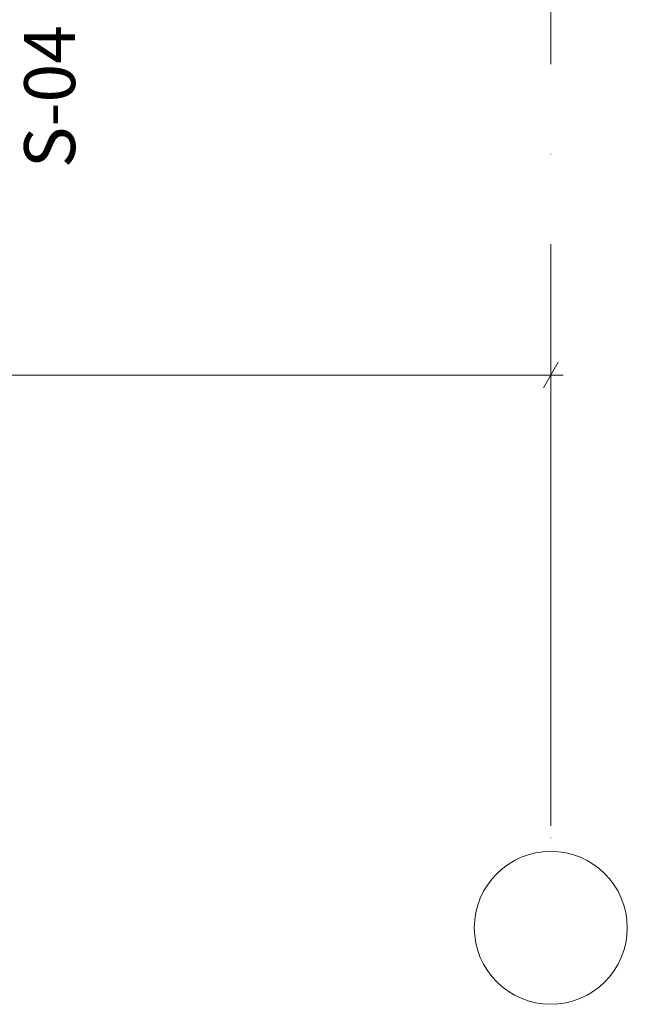
# Model space of a CAD drawing. Units: millimetres. Extents: x 1918 to 20360, y -4633 to 3307.
# Drawn here: x 14247 to 14843, y -2264 to -1298 of the extents above; entities that cross this region are included whole.
import ezdxf

# ---------------------------------------------------------------- set-up
doc = ezdxf.new("R2010")
doc.units = ezdxf.units.MM
doc.header["$MEASUREMENT"] = 0
doc.linetypes.add('Dot & Dashed', pattern=[335.138881, 158.75, -88.194444, 0, -88.194437])
for name, color, linetype in [('Marker - Section', 7, 'Continuous'), ('New_2D Drafting - General', 7, 'Continuous'), ('New_Dimensioning - General', 7, 'Continuous')]:
    doc.layers.add(name, color=color, linetype=linetype)
for name, color, linetype, lineweight, true_color in [('Marker - Section_Pen_No__62', 7, 'Continuous', 20, 0xaaaaaa), ('New_2D Drafting - General_Pen_No__62', 7, 'Continuous', 20, 0xaaaaaa), ('New_Dimensioning - General_Pen_No__61', 7, 'Continuous', 20, 0x6a6a6a)]:
    doc.layers.add(name, color=color, linetype=linetype, lineweight=lineweight, true_color=true_color)
doc.layers.add('New_2D Drafting - General_Pen_No__1', color=7, linetype='Continuous', lineweight=13)
doc.styles.add('GENERATED_STYLE_1', font='tahoma.ttf')
doc.dimstyles.new('GENERATED_STYLE__3', dxfattribs={"dimtxt": 75, "dimasz": 19, "dimexe": 0.18, "dimexo": 100, "dimgap": 0.09, "dimtad": 1, "dimtih": 1, "dimtoh": 1, "dimdec": 0, "dimzin": 0, "dimdsep": 46, "dimtxsty": 'GENERATED_STYLE_1', "dimblk": 'ARROWHEAD_2', "dimblk1": 'ARROWHEAD_2', "dimblk2": 'ARROWHEAD_2', "dimcen": 0.09, "dimclrd": 251, "dimclre": 251, "dimclrt": 251, "dimadec": 0, "dimazin": 0, "dimtfac": 1, "dimtdec": 4, "dimtmove": 0, "dimatfit": 3, "dimfxl": 1, "dimtolj": 1, "dimtzin": 0, "dimarcsym": 0})

# ---------------------------------------------------------------- blocks, each defined once
blk = doc.blocks.new('Line_10', base_point=(14767.96, 1573.88))
at = {"layer": 'New_2D Drafting - General_Pen_No__1', "color": 7, "linetype": 'Dot & Dashed', "lineweight": 13}
blk.add_line((14767.96, 1498.88), (14767.96, -2113.54), dxfattribs=at)
at = {"layer": 'New_2D Drafting - General_Pen_No__62', "color": 253, "linetype": 'Continuous', "lineweight": 20, "true_color": 0xaaaaaa}
blk.add_circle((14767.96, -2188.54), 75, dxfattribs=at)
blk = doc.blocks.new('*D192')
at = {"layer": 'New_Dimensioning - General_Pen_No__61', "color": 251, "linetype": 'Continuous', "lineweight": 20, "true_color": 0x6a6a6a, "transparency": 16777216}
for p, q in [((13241.96, -2088.54), (13241.96, -1627.95)), ((14767.96, -2088.54), (14767.96, -1627.95)), ((13249.18, -1634.2), (13234.74, -1659.2)), ((14760.74, -1659.2), (14775.18, -1634.2)), ((13229.73, -1646.7), (13241.96, -1646.7)), ((13241.96, -1646.7), (14767.96, -1646.7)), ((14767.96, -1646.7), (14780.18, -1646.7))]:
    blk.add_line(p, q, dxfattribs=at)
at = {"layer": 'New_Dimensioning - General_Pen_No__61', "color": 251, "lineweight": 20, "true_color": 0x6a6a6a, "transparency": 16777216, "insert": (13876.39, -1631.7), "char_height": 75, "attachment_point": 7, "style": 'GENERATED_STYLE_1'}
blk.add_mtext('\\A1;1\\~526', dxfattribs=at)
blk = doc.blocks.new('ARROWHEAD_2')
at = {"color": 0, "linetype": 'Continuous', "lineweight": 0}
for p, q in [((-0.378, -0.655), (0.378, 0.655)), ((0, 0), (-1, 0))]:
    blk.add_line(p, q, dxfattribs=at)
blk = doc.blocks.new('Cutting Plane_2', base_point=(14240.62, -1290.77))
at = {"layer": 'Marker - Section_Pen_No__62', "color": 253, "lineweight": 20, "true_color": 0xaaaaaa, "insert": (14301.65, -1443.83), "char_height": 50, "attachment_point": 7, "rotation": 90, "style": 'GENERATED_STYLE_1'}
blk.add_mtext('\\A1;\\pt0;S-04', dxfattribs=at)

msp = doc.modelspace()

# ---------------------------------------------------------------- block references
at = {"layer": 'Marker - Section', "color": 253, "lineweight": 20, "true_color": 0xaaaaaa}
msp.add_blockref('Cutting Plane_2', (14240.62, -1290.77), dxfattribs=at)
at = {"layer": 'New_2D Drafting - General', "color": 7, "linetype": 'Dot & Dashed', "lineweight": 13}
msp.add_blockref('Line_10', (14767.96, 1573.88), dxfattribs=at)

# ---------------------------------------------------------------- dimensions: what is measured, and where the dimension line sits
at = {"layer": 'New_Dimensioning - General', "color": 251, "linetype": 'Continuous', "lineweight": 20, "true_color": 0x6a6a6a}
dim = msp.add_linear_dim(base=(14767.96, -1646.7), p1=(13241.96, -2188.54), p2=(14767.96, -2188.54), dimstyle='GENERATED_STYLE__3', dxfattribs=at)
dim.commit()
dim.dimension.update_dxf_attribs({"geometry": '*D192', "text_midpoint": (14005.21, -1594.2), "dimtype": 160})

doc.saveas('drawing.dxf')
